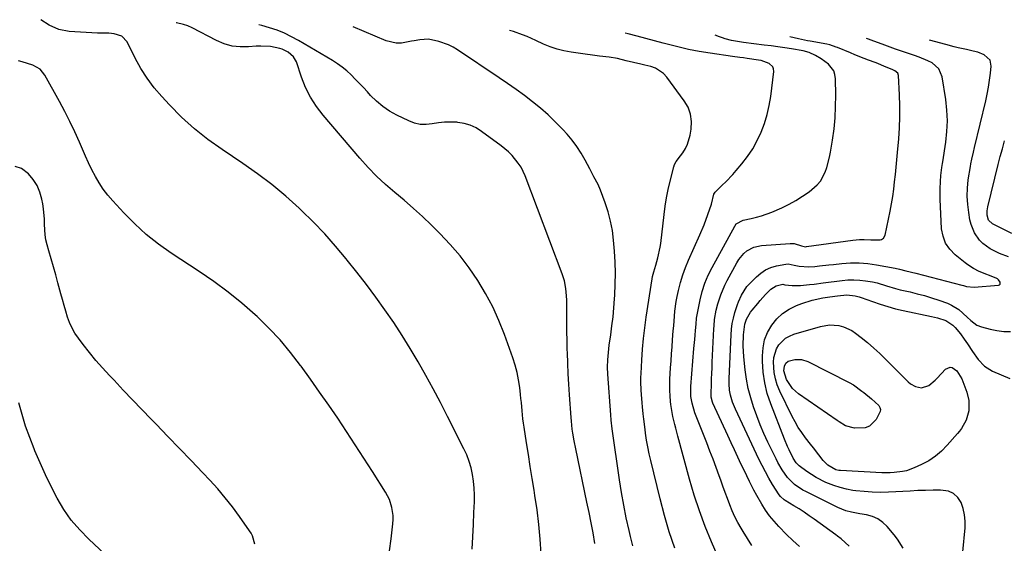
# Model space of a CAD drawing. Units: inches. Extents: x 1885692 to 1890408, y 469608 to 474967.
# Drawn here: x 1888820 to 1889265, y 474662 to 474899 of the extents above; entities that cross this region are included whole.
import ezdxf

# ---------------------------------------------------------------- set-up
doc = ezdxf.new("R2010")
doc.units = ezdxf.units.IN
doc.header["$MEASUREMENT"] = 0
doc.layers.add('7', color=7, linetype='Continuous')
doc.layers.add('8', color=7, linetype='Continuous')

msp = doc.modelspace()

# ---------------------------------------------------------------- linework, layer by layer
at = {"layer": '7', "color": 18}
for points in [[(1889055.58, 474657.63, 1992), (1889055.17, 474664.22, 1992), (1889054.6, 474670.8, 1992), (1889053.8, 474677.36, 1992), (1889052.84, 474683.9, 1992), (1889052.46, 474686.23, 1992), (1889051.58, 474691.59, 1992), (1889050.72, 474696.95, 1992), (1889049.87, 474702.32, 1992), (1889049.02, 474707.68, 1992), (1889047.91, 474714.76, 1992), (1889047.65, 474716.59, 1992), (1889047.41, 474718.42, 1992), (1889047.05, 474722.1, 1992), (1889046.73, 474725.78, 1992), (1889046.54, 474727.62, 1992), (1889046.34, 474729.46, 1992), (1889045.96, 474732.65, 1992), (1889045.45, 474736.05, 1992), (1889044.78, 474739.42, 1992), (1889043.88, 474742.74, 1992), (1889042.84, 474746.02, 1992), (1889039.11, 474756.46, 1992), (1889036.59, 474762.83, 1992), (1889033.78, 474769.05, 1992), (1889030.56, 474775.07, 1992), (1889027.05, 474780.95, 1992), (1889023.16, 474786.59, 1992), (1889019.03, 474792.03, 1992), (1889014.56, 474797.19, 1992), (1889009.85, 474802.17, 1992), (1889006.11, 474805.87, 1992), (1889002.12, 474809.71, 1992), (1888998.05, 474813.46, 1992), (1888993.88, 474817.09, 1992), (1888989.63, 474820.64, 1992), (1888985.44, 474824.23, 1992), (1888981.38, 474827.98, 1992), (1888977.54, 474831.93, 1992), (1888973.83, 474836.03, 1992), (1888957.23, 474855.46, 1992), (1888954.22, 474859.41, 1992), (1888951.54, 474863.56, 1992), (1888949.36, 474867.98, 1992), (1888947.5, 474872.59, 1992), (1888945.17, 474879.51, 1992), (1888943.94, 474881.82, 1992), (1888941.49, 474883.99, 1992), (1888938.73, 474885.32, 1992), (1888937.73, 474885.6, 1992), (1888933.42, 474886.42, 1992), (1888929.15, 474886.69, 1992), (1888927, 474886.59, 1992), (1888923.6, 474886.3, 1992), (1888919.82, 474886.3, 1992), (1888916.12, 474886.71, 1992), (1888912.54, 474887.76, 1992), (1888909.05, 474889.22, 1992), (1888898.16, 474894.92, 1992), (1888896.23, 474895.81, 1992), (1888894.22, 474896.48, 1992), (1888891.1, 474897.16, 1992), (1888890.98, 474897.18, 1992)], [(1889079.89, 474662.29, 1994), (1889079.07, 474666.96, 1994), (1889078.21, 474671.62, 1994), (1889077.29, 474676.28, 1994), (1889076.33, 474680.92, 1994), (1889071.23, 474704.97, 1994), (1889070.53, 474708.49, 1994), (1889069.93, 474712.03, 1994), (1889069.68, 474713.8, 1994), (1889069.28, 474717.36, 1994), (1889069.13, 474719.15, 1994), (1889068.41, 474729.36, 1994), (1889068.1, 474734.09, 1994), (1889067.84, 474738.83, 1994), (1889067.64, 474743.58, 1994), (1889067.49, 474748.32, 1994), (1889067.45, 474749.78, 1994), (1889067.35, 474753.8, 1994), (1889067.28, 474757.82, 1994), (1889067.24, 474761.84, 1994), (1889067.22, 474765.86, 1994), (1889067.22, 474770.46, 1994), (1889067.19, 474772.18, 1994), (1889066.96, 474775.61, 1994), (1889066.78, 474777.32, 1994), (1889066.15, 474780.7, 1994), (1889065.12, 474783.97, 1994), (1889048.45, 474828.11, 1994), (1889046.55, 474832.08, 1994), (1889045.34, 474833.91, 1994), (1889042.52, 474837.32, 1994), (1889040.96, 474838.89, 1994), (1889037.55, 474841.72, 1994), (1889028.79, 474848.2, 1994), (1889026.29, 474849.74, 1994), (1889023.68, 474850.98, 1994), (1889020.89, 474851.77, 1994), (1889018, 474852.26, 1994), (1889017.66, 474852.29, 1994), (1889014.85, 474852.4, 1994), (1889012.06, 474852.35, 1994), (1889009.27, 474852.05, 1994), (1889006.5, 474851.59, 1994), (1889003.77, 474851.29, 1994), (1889001.09, 474851.35, 1994), (1888998.47, 474851.95, 1994), (1888995.89, 474852.9, 1994), (1888990.46, 474855.55, 1994), (1888987.23, 474857.37, 1994), (1888984.15, 474859.41, 1994), (1888981.33, 474861.78, 1994), (1888978.68, 474864.38, 1994), (1888977.22, 474865.98, 1994), (1888975.41, 474867.94, 1994), (1888973.58, 474869.87, 1994), (1888971.72, 474871.78, 1994), (1888969.83, 474873.66, 1994), (1888967.87, 474875.45, 1994), (1888965.84, 474877.14, 1994), (1888963.68, 474878.68, 1994), (1888961.45, 474880.11, 1994), (1888946.09, 474889.2, 1994), (1888942.95, 474890.91, 1994), (1888939.75, 474892.47, 1994), (1888936.44, 474893.8, 1994), (1888933.07, 474894.98, 1994), (1888929.63, 474895.97, 1994), (1888928.27, 474896.32, 1994)], [(1889097.01, 474661.1, 1996), (1889095.97, 474665.36, 1996), (1889095.31, 474668.16, 1996), (1889094.04, 474673.84, 1996), (1889092.89, 474679.54, 1996), (1889091.88, 474685.27, 1996), (1889090.99, 474691.02, 1996), (1889087.71, 474714.03, 1996), (1889087.25, 474717.89, 1996), (1889087.06, 474720.22, 1996), (1889085.78, 474738.57, 1996), (1889085.65, 474741.85, 1996), (1889085.73, 474745.13, 1996), (1889086.16, 474750.04, 1996), (1889086.38, 474751.66, 1996), (1889087.08, 474756.44, 1996), (1889087.61, 474760.45, 1996), (1889088.08, 474764.47, 1996), (1889088.45, 474768.51, 1996), (1889088.76, 474772.55, 1996), (1889088.87, 474774.34, 1996), (1889089.07, 474779.28, 1996), (1889089.14, 474784.21, 1996), (1889088.99, 474789.15, 1996), (1889088.7, 474794.08, 1996), (1889088.3, 474799.09, 1996), (1889087.77, 474803.41, 1996), (1889087, 474807.68, 1996), (1889085.87, 474811.87, 1996), (1889084.51, 474816.01, 1996), (1889082.36, 474821.68, 1996), (1889081.32, 474824.15, 1996), (1889079.44, 474827.7, 1996), (1889077.54, 474831.26, 1996), (1889075.48, 474835.24, 1996), (1889073.72, 474838.34, 1996), (1889071.81, 474841.34, 1996), (1889069.66, 474844.18, 1996), (1889067.36, 474846.91, 1996), (1889065.4, 474849.06, 1996), (1889062.18, 474852.4, 1996), (1889058.86, 474855.63, 1996), (1889055.37, 474858.67, 1996), (1889051.77, 474861.59, 1996), (1889048.06, 474864.39, 1996), (1889044.32, 474867.13, 1996), (1889040.52, 474869.8, 1996), (1889036.68, 474872.42, 1996), (1889017.96, 474884.92, 1996), (1889015.93, 474886.13, 1996), (1889013.84, 474887.2, 1996), (1889009.41, 474888.79, 1996), (1889004.8, 474889.78, 1996), (1889000.93, 474889.56, 1996), (1888998.36, 474889.11, 1996), (1888997.09, 474888.82, 1996), (1888992.58, 474887.96, 1996), (1888990.26, 474887.93, 1996), (1888985.73, 474889.03, 1996), (1888970.75, 474895.35, 1996)], [(1889115.93, 474660.07, 1998), (1889113.45, 474667.44, 1998), (1889111.27, 474674.9, 1998), (1889109.29, 474682.43, 1998), (1889105.14, 474699.6, 1998), (1889104.44, 474702.69, 1998), (1889103.8, 474705.8, 1998), (1889103.26, 474708.92, 1998), (1889102.79, 474712.06, 1998), (1889102.56, 474713.73, 1998), (1889101.97, 474718.36, 1998), (1889101.71, 474720.67, 1998), (1889101.38, 474723.87, 1998), (1889101.2, 474725.75, 1998), (1889100.91, 474729.53, 1998), (1889100.79, 474731.42, 1998), (1889100.67, 474735.2, 1998), (1889100.69, 474737.09, 1998), (1889100.76, 474738.99, 1998), (1889101.06, 474744.98, 1998), (1889101.38, 474749.86, 1998), (1889101.8, 474754.73, 1998), (1889102.38, 474759.58, 1998), (1889103.06, 474764.42, 1998), (1889105.76, 474781.6, 1998), (1889105.95, 474782.67, 1998), (1889106.43, 474784.77, 1998), (1889107.34, 474787.89, 1998), (1889108.29, 474791.08, 1998), (1889109.39, 474795.94, 1998), (1889109.62, 474797.59, 1998), (1889111.11, 474810.66, 1998), (1889111.62, 474814.47, 1998), (1889112.23, 474818.26, 1998), (1889112.99, 474822.02, 1998), (1889113.85, 474825.77, 1998), (1889115.46, 474832.21, 1998), (1889115.8, 474833.19, 1998), (1889116.62, 474834.52, 1998), (1889117.24, 474835.37, 1998), (1889117.55, 474835.8, 1998), (1889119.58, 474838.54, 1998), (1889120.76, 474840.41, 1998), (1889121.74, 474842.35, 1998), (1889122.95, 474846.55, 1998), (1889123.37, 474849.2, 1998), (1889123.5, 474852.63, 1998), (1889123.11, 474855.93, 1998), (1889121.94, 474859.04, 1998), (1889120.26, 474862.02, 1998), (1889112.41, 474872.62, 1998), (1889110.9, 474874.27, 1998), (1889107.28, 474876.68, 1998), (1889105.17, 474877.44, 1998), (1889102.36, 474878.13, 1998), (1889100.68, 474878.53, 1998), (1889097.33, 474879.31, 1998), (1889093.98, 474880.09, 1998), (1889090.15, 474881.03, 1998), (1889086.28, 474881.69, 1998), (1889082.01, 474882.2, 1998), (1889078.79, 474882.6, 1998), (1889075.56, 474883.02, 1998), (1889072.34, 474883.47, 1998), (1889069.12, 474883.95, 1998), (1889065.94, 474884.57, 1998), (1889062.81, 474885.35, 1998), (1889059.76, 474886.4, 1998), (1889056.76, 474887.61, 1998), (1889053.26, 474889.2, 1998), (1889049.27, 474890.94, 1998), (1889047.26, 474891.76, 1998), (1889043.18, 474893.26, 1998), (1889041.33, 474893.73, 1998)], [(1889150.73, 474661.29, 2002), (1889148.71, 474664.47, 2002), (1889146.75, 474667.69, 2002), (1889145.92, 474669.08, 2002), (1889144.47, 474671.66, 2002), (1889143.12, 474674.28, 2002), (1889141.9, 474676.98, 2002), (1889140.78, 474679.71, 2002), (1889139.74, 474682.48, 2002), (1889138.71, 474685.26, 2002), (1889137.69, 474688.04, 2002), (1889136.69, 474690.83, 2002), (1889136, 474692.76, 2002), (1889134.64, 474696.5, 2002), (1889133.26, 474700.24, 2002), (1889131.83, 474703.96, 2002), (1889130.39, 474707.67, 2002), (1889125.05, 474721.15, 2002), (1889123.73, 474725.54, 2002), (1889123.26, 474728.56, 2002), (1889123.21, 474733.14, 2002), (1889124.6, 474750.19, 2002), (1889124.94, 474754.22, 2002), (1889125.11, 474756.24, 2002), (1889125.28, 474758.26, 2002), (1889125.54, 474761.25, 2002), (1889125.74, 474763.86, 2002), (1889125.98, 474765.4, 2002), (1889127.39, 474772.11, 2002), (1889128.36, 474775.92, 2002), (1889129.56, 474779.65, 2002), (1889131.07, 474783.26, 2002), (1889132.8, 474786.78, 2002), (1889143.01, 474805.45, 2002), (1889143.7, 474806.4, 2002), (1889146.81, 474808.06, 2002), (1889150.41, 474808.83, 2002), (1889152.78, 474809.42, 2002), (1889155.12, 474810.09, 2002), (1889159.68, 474811.79, 2002), (1889164.27, 474813.76, 2002), (1889167.5, 474815.29, 2002), (1889170.65, 474816.97, 2002), (1889173.66, 474818.88, 2002), (1889176.58, 474820.94, 2002), (1889180.25, 474824, 2002), (1889181.75, 474825.7, 2002), (1889183.89, 474829.73, 2002), (1889184.63, 474831.95, 2002), (1889185.81, 474836.49, 2002), (1889186.25, 474838.79, 2002), (1889187.13, 474844.24, 2002), (1889187.81, 474849.3, 2002), (1889188.31, 474854.37, 2002), (1889188.56, 474859.46, 2002), (1889188.62, 474864.56, 2002), (1889188.53, 474871.92, 2002), (1889188.24, 474873.81, 2002), (1889187.66, 474875.56, 2002), (1889185.32, 474878.47, 2002), (1889182.09, 474880.87, 2002), (1889179.42, 474882.43, 2002), (1889176.65, 474883.82, 2002), (1889173.87, 474884.56, 2002), (1889168.67, 474885.37, 2002), (1889165.59, 474885.84, 2002), (1889162.52, 474886.29, 2002), (1889159.43, 474886.72, 2002), (1889156.35, 474887.13, 2002), (1889146.98, 474888.33, 2002), (1889144.27, 474888.73, 2002), (1889141.5, 474889.27, 2002), (1889138.76, 474889.97, 2002), (1889137.42, 474890.4, 2002), (1889136.09, 474890.88, 2002), (1889134.2, 474891.6, 2002)], [(1889172.24, 474660.81, 2004), (1889169.28, 474663.54, 2004), (1889166.39, 474666.35, 2004), (1889162.88, 474669.89, 2004), (1889160.74, 474672.23, 2004), (1889158.72, 474674.67, 2004), (1889156.91, 474677.27, 2004), (1889155.22, 474679.96, 2004), (1889153, 474683.86, 2004), (1889151.63, 474686.35, 2004), (1889149.74, 474690.19, 2004), (1889148.49, 474692.75, 2004), (1889147.87, 474694.04, 2004), (1889145.97, 474697.94, 2004), (1889144.41, 474701.18, 2004), (1889142.86, 474704.42, 2004), (1889141.34, 474707.68, 2004), (1889139.83, 474710.94, 2004), (1889133.17, 474725.48, 2004), (1889132.95, 474726.02, 2004), (1889132.39, 474728.31, 2004), (1889132.31, 474729.48, 2004), (1889132.31, 474730.07, 2004), (1889132.45, 474733.94, 2004), (1889132.55, 474736.46, 2004), (1889132.65, 474738.99, 2004), (1889132.76, 474741.51, 2004), (1889132.88, 474744.04, 2004), (1889133.58, 474759.03, 2004), (1889133.67, 474760.46, 2004), (1889133.95, 474763.33, 2004), (1889134.67, 474767.58, 2004), (1889135.41, 474770.36, 2004), (1889136.72, 474774.44, 2004), (1889138.55, 474778.83, 2004), (1889139.62, 474780.97, 2004), (1889143.91, 474788.92, 2004), (1889144.86, 474790.44, 2004), (1889147.16, 474793.12, 2004), (1889148.52, 474794.29, 2004), (1889151.61, 474795.97, 2004), (1889155.04, 474796.71, 2004), (1889168.1, 474797.6, 2004), (1889169.82, 474797.53, 2004), (1889173.14, 474796.47, 2004), (1889174.96, 474796.15, 2004), (1889175.33, 474796.18, 2004), (1889196.32, 474799.04, 2004), (1889199.37, 474799.33, 2004), (1889201.41, 474799.39, 2004), (1889204.47, 474799.31, 2004), (1889208.71, 474799.25, 2004), (1889209.23, 474799.43, 2004), (1889210.16, 474800.03, 2004), (1889210.94, 474801.42, 2004), (1889213.12, 474812.25, 2004), (1889213.73, 474815.53, 2004), (1889214.29, 474818.82, 2004), (1889214.76, 474822.12, 2004), (1889215.17, 474825.43, 2004), (1889215.53, 474828.75, 2004), (1889215.87, 474832.07, 2004), (1889216.19, 474835.39, 2004), (1889216.49, 474838.72, 2004), (1889217.02, 474844.75, 2004), (1889217.35, 474849.72, 2004), (1889217.54, 474854.69, 2004), (1889217.52, 474859.66, 2004), (1889217.37, 474864.64, 2004), (1889216.91, 474873.33, 2004), (1889216.57, 474874.44, 2004), (1889215.2, 474875.58, 2004), (1889214.06, 474876.14, 2004), (1889210.53, 474877.5, 2004), (1889207.55, 474878.79, 2004), (1889206.34, 474879.27, 2004), (1889203.42, 474880.36, 2004), (1889201.36, 474881.14, 2004), (1889197.25, 474882.76, 2004), (1889195.21, 474883.6, 2004), (1889189.45, 474886, 2004), (1889188.86, 474886.24, 2004), (1889185.88, 474887.21, 2004), (1889184.65, 474887.47, 2004), (1889177.12, 474888.85, 2004), (1889175.81, 474889.1, 2004), (1889174.5, 474889.35, 2004), (1889171.79, 474889.88, 2004), (1889167.85, 474890.83, 2004), (1889167.82, 474890.83, 2004)], [(1889194.67, 474661.01, 2006), (1889191.03, 474664.31, 2006), (1889189.44, 474665.49, 2006), (1889188.64, 474666.08, 2006), (1889178.88, 474673.18, 2006), (1889176.63, 474674.78, 2006), (1889174.36, 474676.33, 2006), (1889172.04, 474677.82, 2006), (1889169.7, 474679.27, 2006), (1889165.78, 474681.63, 2006), (1889165.38, 474681.89, 2006), (1889163.6, 474683.4, 2006), (1889163.05, 474684.15, 2006), (1889160.1, 474688.88, 2006), (1889158.42, 474691.67, 2006), (1889156.82, 474694.5, 2006), (1889155.32, 474697.39, 2006), (1889153.88, 474700.31, 2006), (1889143.32, 474722.82, 2006), (1889142.86, 474723.85, 2006), (1889142.04, 474725.96, 2006), (1889141.08, 474729.21, 2006), (1889140.68, 474731.43, 2006), (1889140.43, 474734.21, 2006), (1889140.43, 474736.73, 2006), (1889141.35, 474756.42, 2006), (1889141.56, 474758.96, 2006), (1889141.91, 474761.47, 2006), (1889142.44, 474763.95, 2006), (1889143.09, 474766.41, 2006), (1889144.22, 474770.04, 2006), (1889144.64, 474771.27, 2006), (1889146.01, 474774.24, 2006), (1889148.49, 474778.2, 2006), (1889149.21, 474779, 2006), (1889152.76, 474782.58, 2006), (1889154.78, 474784.28, 2006), (1889156.94, 474785.7, 2006), (1889159.33, 474786.71, 2006), (1889161.86, 474787.45, 2006), (1889166.09, 474788.27, 2006), (1889167.15, 474788.36, 2006), (1889169.8, 474787.83, 2006), (1889172.13, 474787.36, 2006), (1889176.46, 474787.02, 2006), (1889179.21, 474787.26, 2006), (1889181.32, 474787.5, 2006), (1889185.53, 474787.96, 2006), (1889187.64, 474788.18, 2006), (1889191.32, 474788.56, 2006), (1889195.27, 474788.81, 2006), (1889199.2, 474788.83, 2006), (1889203.13, 474788.51, 2006), (1889207.04, 474787.97, 2006), (1889215.48, 474786.45, 2006), (1889217.3, 474786.03, 2006), (1889220.3, 474785.2, 2006), (1889224.7, 474784.15, 2006), (1889245.52, 474778.79, 2006), (1889246.2, 474778.62, 2006), (1889247.57, 474778.26, 2006), (1889251.02, 474777.85, 2006), (1889262.12, 474778.81, 2006), (1889262.56, 474779.01, 2006), (1889262.85, 474779.28, 2006), (1889262.86, 474780.16, 2006), (1889262.06, 474781.2, 2006), (1889261.54, 474781.59, 2006), (1889260.95, 474781.91, 2006), (1889253.31, 474785, 2006), (1889250.81, 474786.28, 2006), (1889248.65, 474787.69, 2006), (1889247.57, 474788.48, 2006), (1889247.04, 474788.89, 2006), (1889242.42, 474792.55, 2006), (1889240.02, 474795.02, 2006), (1889238.13, 474797.76, 2006), (1889237.01, 474800.88, 2006), (1889236.39, 474804.27, 2006), (1889235.73, 474817.64, 2006), (1889235.68, 474819.18, 2006), (1889235.67, 474822.27, 2006), (1889235.81, 474825.56, 2006), (1889236.03, 474828.24, 2006), (1889236.46, 474831.9, 2006), (1889236.83, 474833.68, 2006), (1889236.95, 474834.4, 2006), (1889238.3, 474843.31, 2006), (1889238.8, 474848.12, 2006), (1889239, 474852.93, 2006), (1889238.75, 474857.74, 2006), (1889238.21, 474862.55, 2006), (1889236.58, 474872.75, 2006), (1889235.08, 474876.43, 2006), (1889232.09, 474879.07, 2006), (1889230.16, 474880.04, 2006), (1889226.2, 474881.74, 2006), (1889224.17, 474882.47, 2006), (1889215.57, 474885.32, 2006), (1889211.91, 474886.63, 2006), (1889209.5, 474887.57, 2006), (1889205.85, 474888.9, 2006), (1889203.34, 474889.75, 2006), (1889202.48, 474890.03, 2006)], [(1889266.62, 474791.6, 2008), (1889262.46, 474793.13, 2008), (1889258.23, 474795.25, 2008), (1889254.93, 474797.64, 2008), (1889253.53, 474799.11, 2008), (1889251.2, 474802.48, 2008), (1889249.67, 474806.24, 2008), (1889249.18, 474808.24, 2008), (1889248.61, 474811.51, 2008), (1889248.15, 474815.2, 2008), (1889247.92, 474818.89, 2008), (1889248.06, 474822.59, 2008), (1889248.43, 474826.28, 2008), (1889249.35, 474832.39, 2008), (1889249.52, 474833.47, 2008), (1889249.95, 474835.6, 2008), (1889250.71, 474838.77, 2008), (1889251.23, 474840.89, 2008), (1889256.32, 474861.93, 2008), (1889257, 474865.01, 2008), (1889257.59, 474868.12, 2008), (1889258.05, 474871.24, 2008), (1889258.42, 474874.38, 2008), (1889258.73, 474877.66, 2008), (1889258.23, 474880.28, 2008), (1889255.62, 474882.69, 2008), (1889252.73, 474883.93, 2008), (1889250.66, 474884.39, 2008), (1889247.55, 474885.07, 2008), (1889243.92, 474885.92, 2008), (1889242.03, 474886.38, 2008), (1889238.26, 474887.37, 2008), (1889230.9, 474889.38, 2008)], [(1888987.26, 474658.98, 1988), (1888987.94, 474664.26, 1988), (1888988.72, 474671.13, 1988), (1888988.83, 474672.98, 1988), (1888988.82, 474674.83, 1988), (1888988.28, 474678.49, 1988), (1888987.13, 474682.02, 1988), (1888986.33, 474683.69, 1988), (1888985.42, 474685.31, 1988), (1888979.5, 474694.74, 1988), (1888975.65, 474700.78, 1988), (1888971.76, 474706.8, 1988), (1888967.81, 474712.78, 1988), (1888963.81, 474718.72, 1988), (1888959.75, 474724.63, 1988), (1888955.66, 474730.51, 1988), (1888951.51, 474736.36, 1988), (1888947.33, 474742.18, 1988), (1888947.04, 474742.57, 1988), (1888942.52, 474748.42, 1988), (1888937.78, 474754.07, 1988), (1888932.7, 474759.43, 1988), (1888927.41, 474764.58, 1988), (1888926.54, 474765.38, 1988), (1888920.52, 474770.62, 1988), (1888914.34, 474775.67, 1988), (1888907.92, 474780.4, 1988), (1888901.35, 474784.93, 1988), (1888888.64, 474793.23, 1988), (1888882.89, 474797.31, 1988), (1888877.37, 474801.65, 1988), (1888872.19, 474806.4, 1988), (1888867.24, 474811.42, 1988), (1888862.29, 474816.83, 1988), (1888860.1, 474819.42, 1988), (1888858.04, 474822.11, 1988), (1888856.2, 474824.95, 1988), (1888854.49, 474827.88, 1988), (1888852.93, 474830.9, 1988), (1888851.42, 474833.96, 1988), (1888849.99, 474837.04, 1988), (1888848.62, 474840.16, 1988), (1888847.26, 474843.33, 1988), (1888845.17, 474848.01, 1988), (1888842.99, 474852.65, 1988), (1888840.66, 474857.22, 1988), (1888838.24, 474861.74, 1988), (1888831.68, 474873.54, 1988), (1888829.48, 474876.23, 1988), (1888826.18, 474878.09, 1988), (1888821.42, 474879.62, 1988), (1888819.81, 474880.06, 1988)], [(1888926.35, 474661.85, 1986), (1888925.31, 474665.69, 1986), (1888924.71, 474666.86, 1986), (1888924.02, 474668, 1986), (1888919.48, 474674.47, 1986), (1888916.34, 474678.74, 1986), (1888913.09, 474682.9, 1986), (1888909.65, 474686.92, 1986), (1888906.09, 474690.84, 1986), (1888902.95, 474694.14, 1986), (1888897.73, 474699.63, 1986), (1888892.49, 474705.1, 1986), (1888887.23, 474710.56, 1986), (1888881.96, 474716, 1986), (1888879.68, 474718.35, 1986), (1888875.46, 474722.71, 1986), (1888871.25, 474727.09, 1986), (1888867.05, 474731.48, 1986), (1888862.87, 474735.89, 1986), (1888860.78, 474738.09, 1986), (1888857.71, 474741.45, 1986), (1888854.7, 474744.87, 1986), (1888851.81, 474748.39, 1986), (1888849, 474751.97, 1986), (1888846.77, 474754.9, 1986), (1888845.25, 474757.13, 1986), (1888843.91, 474759.44, 1986), (1888842.83, 474761.89, 1986), (1888841.91, 474764.42, 1986), (1888841.14, 474767.03, 1986), (1888840.37, 474769.64, 1986), (1888839.63, 474772.25, 1986), (1888838.9, 474774.86, 1986), (1888837.54, 474779.79, 1986), (1888836.54, 474783.42, 1986), (1888835.53, 474787.04, 1986), (1888834.51, 474790.65, 1986), (1888833.48, 474794.27, 1986), (1888832.7, 474796.99, 1986), (1888832.16, 474799.25, 1986), (1888831.76, 474801.54, 1986), (1888831.5, 474806.19, 1986), (1888831.48, 474808.52, 1986), (1888831.1, 474813.18, 1986), (1888830.74, 474815.49, 1986), (1888830.36, 474817.58, 1986), (1888829.45, 474820.78, 1986), (1888828.2, 474823.8, 1986), (1888826.43, 474826.54, 1986), (1888824.3, 474829.1, 1986), (1888821.06, 474831.37, 1986), (1888818.2, 474832.34, 1986)], [(1889218.99, 474660.07, 2008), (1889216.4, 474664.17, 2008), (1889214.91, 474666.1, 2008), (1889211.77, 474669.85, 2008), (1889209.79, 474671.75, 2008), (1889207.63, 474673.31, 2008), (1889205.18, 474674.39, 2008), (1889202.54, 474675.14, 2008), (1889199.53, 474675.65, 2008), (1889195.69, 474676.4, 2008), (1889193.17, 474677.03, 2008), (1889189.55, 474678.45, 2008), (1889175.04, 474685.65, 2008), (1889173.72, 474686.35, 2008), (1889170, 474688.85, 2008), (1889166.85, 474692, 2008), (1889164.44, 474695.46, 2008), (1889162.53, 474698.75, 2008), (1889161.65, 474700.45, 2008), (1889157.99, 474707.97, 2008), (1889156.18, 474711.87, 2008), (1889154.47, 474715.81, 2008), (1889152.91, 474719.81, 2008), (1889151.45, 474723.85, 2008), (1889150.2, 474727.96, 2008), (1889149.14, 474732.1, 2008), (1889148.34, 474736.31, 2008), (1889147.72, 474740.56, 2008), (1889147.05, 474746.46, 2008), (1889146.74, 474751.39, 2008), (1889146.91, 474756.32, 2008), (1889147.52, 474761.19, 2008), (1889148.34, 474763.45, 2008), (1889150.17, 474766.57, 2008), (1889150.9, 474767.53, 2008), (1889153.39, 474770.57, 2008), (1889154.54, 474771.93, 2008), (1889156.93, 474774.55, 2008), (1889159.32, 474776.96, 2008), (1889161.68, 474778.48, 2008), (1889164.65, 474779.18, 2008), (1889165.63, 474779.01, 2008), (1889168.98, 474778.59, 2008), (1889172.74, 474778.62, 2008), (1889176.73, 474779.02, 2008), (1889178.81, 474779.25, 2008), (1889182.97, 474779.77, 2008), (1889191.42, 474780.9, 2008), (1889194.08, 474781.15, 2008), (1889196.74, 474781.23, 2008), (1889199.4, 474781.09, 2008), (1889202.05, 474780.79, 2008), (1889205.21, 474780.23, 2008), (1889207.31, 474779.77, 2008), (1889211.44, 474778.56, 2008), (1889215.56, 474777.28, 2008), (1889217.64, 474776.74, 2008), (1889222.11, 474775.72, 2008), (1889225.39, 474774.94, 2008), (1889228.65, 474774.08, 2008), (1889231.87, 474773.09, 2008), (1889235.06, 474772.03, 2008), (1889238.99, 474770.63, 2008), (1889240.84, 474769.84, 2008), (1889244.21, 474767.74, 2008), (1889247.84, 474764.41, 2008), (1889249.53, 474762.85, 2008), (1889252.23, 474760.8, 2008), (1889254.32, 474759.97, 2008), (1889258.24, 474758.91, 2008), (1889261.31, 474758.27, 2008), (1889264.41, 474757.87, 2008), (1889267.53, 474757.83, 2008)], [(1889240.17, 474741.79, 2012), (1889241.21, 474741.6, 2012), (1889243.27, 474740.07, 2012), (1889245.46, 474736.51, 2012), (1889247.74, 474730.49, 2012), (1889248.66, 474726.81, 2012), (1889248.6, 474722.09, 2012), (1889247.48, 474717.91, 2012), (1889245.28, 474714.11, 2012), (1889244.41, 474712.94, 2012), (1889243.48, 474711.8, 2012), (1889238.94, 474706.53, 2012), (1889236.37, 474703.92, 2012), (1889233.61, 474701.56, 2012), (1889230.56, 474699.57, 2012), (1889227.33, 474697.84, 2012), (1889223.98, 474696.32, 2012), (1889220.49, 474695.05, 2012), (1889218.68, 474694.65, 2012), (1889214.98, 474694.19, 2012), (1889213.11, 474694.1, 2012), (1889209.37, 474694.14, 2012), (1889190.78, 474695.14, 2012), (1889190.04, 474695.22, 2012), (1889188.57, 474695.52, 2012), (1889184.96, 474697.59, 2012), (1889182.9, 474699.74, 2012), (1889181, 474702.19, 2012), (1889178.5, 474705.44, 2012), (1889177.23, 474707.06, 2012), (1889174.95, 474709.95, 2012), (1889173.24, 474712.24, 2012), (1889171.65, 474714.61, 2012), (1889170.21, 474717.07, 2012), (1889168.88, 474719.6, 2012), (1889163.35, 474731.03, 2012), (1889162.23, 474733.77, 2012), (1889161.34, 474736.57, 2012), (1889160.81, 474739.45, 2012), (1889160.44, 474743.99, 2012), (1889160.58, 474746.11, 2012), (1889161.81, 474750.07, 2012), (1889162.9, 474751.9, 2012), (1889165.93, 474754.83, 2012), (1889167.76, 474755.84, 2012), (1889169.74, 474756.64, 2012), (1889181.7, 474760.11, 2012), (1889185.83, 474760.82, 2012), (1889190, 474760.57, 2012), (1889192.04, 474760.06, 2012), (1889195.81, 474758.37, 2012), (1889197.55, 474757.2, 2012), (1889200.06, 474755.22, 2012), (1889202.94, 474752.85, 2012), (1889205.76, 474750.43, 2012), (1889208.5, 474747.9, 2012), (1889211.18, 474745.31, 2012), (1889221.3, 474735.17, 2012), (1889222.32, 474734.31, 2012), (1889224.61, 474733.04, 2012), (1889227.29, 474732.48, 2012), (1889230.61, 474733.48, 2012), (1889233.5, 474735.88, 2012), (1889234.38, 474736.77, 2012), (1889238.15, 474740.84, 2012), (1889240.17, 474741.79, 2012)], [(1889200.31, 474731.01, 2014), (1889201.21, 474730.29, 2014), (1889204.76, 474727.46, 2014), (1889207.99, 474724.46, 2014), (1889208.49, 474723.62, 2014), (1889208.76, 474722.75, 2014), (1889208.69, 474721.84, 2014), (1889206.85, 474718.24, 2014), (1889203.82, 474715.21, 2014), (1889201.85, 474714.48, 2014), (1889197.07, 474714.19, 2014), (1889192.94, 474715.32, 2014), (1889190.11, 474717.05, 2014), (1889189.2, 474717.67, 2014), (1889171.79, 474729.81, 2014), (1889169.15, 474732.13, 2014), (1889166.36, 474736.25, 2014), (1889165.23, 474740.21, 2014), (1889165.4, 474742.25, 2014), (1889166.07, 474743.58, 2014), (1889167.16, 474744.56, 2014), (1889170.12, 474745.28, 2014), (1889173.16, 474745.25, 2014), (1889176.05, 474744.31, 2014), (1889194.67, 474734.94, 2014), (1889196.66, 474733.8, 2014), (1889200.31, 474731.01, 2014)], [(1888860.97, 474655.34, 1984), (1888851.5, 474664.13, 1984), (1888847.39, 474668.34, 1984), (1888843.59, 474672.79, 1984), (1888840.26, 474677.61, 1984), (1888837.23, 474682.66, 1984), (1888834.53, 474687.93, 1984), (1888831.93, 474693.25, 1984), (1888829.49, 474698.64, 1984), (1888827.16, 474704.09, 1984), (1888826.82, 474704.9, 1984), (1888824.84, 474710.03, 1984), (1888822.99, 474715.2, 1984), (1888821.36, 474720.45, 1984), (1888819.88, 474725.74, 1984)]]:
    msp.add_polyline3d(points, dxfattribs=at)
at = {"layer": '8', "color": 18}
for points in [[(1889024.56, 474659.72, 1990), (1889024.81, 474665.23, 1990), (1889025.05, 474670.73, 1990), (1889025.3, 474676.23, 1990), (1889025.52, 474681.06, 1990), (1889025.56, 474684.14, 1990), (1889025.46, 474687.22, 1990), (1889025.15, 474690.29, 1990), (1889024.71, 474693.34, 1990), (1889024.03, 474696.35, 1990), (1889023.19, 474699.29, 1990), (1889022.08, 474702.16, 1990), (1889020.81, 474704.96, 1990), (1889013.37, 474719.59, 1990), (1889010.16, 474725.78, 1990), (1889006.9, 474731.95, 1990), (1889003.55, 474738.06, 1990), (1889000.14, 474744.15, 1990), (1888996.6, 474750.16, 1990), (1888992.94, 474756.09, 1990), (1888989.11, 474761.91, 1990), (1888985.15, 474767.65, 1990), (1888985.1, 474767.73, 1990), (1888980.98, 474773.41, 1990), (1888976.79, 474779.05, 1990), (1888972.5, 474784.61, 1990), (1888968.14, 474790.12, 1990), (1888967.63, 474790.74, 1990), (1888962.86, 474796.42, 1990), (1888957.94, 474801.97, 1990), (1888952.79, 474807.3, 1990), (1888947.5, 474812.5, 1990), (1888946.44, 474813.51, 1990), (1888940.38, 474818.94, 1990), (1888934.14, 474824.16, 1990), (1888927.65, 474829.06, 1990), (1888920.99, 474833.75, 1990), (1888911.64, 474839.97, 1990), (1888905.28, 474844.54, 1990), (1888899.16, 474849.38, 1990), (1888893.39, 474854.64, 1990), (1888887.86, 474860.18, 1990), (1888884.44, 474863.86, 1990), (1888880.99, 474867.9, 1990), (1888877.8, 474872.13, 1990), (1888875, 474876.62, 1990), (1888872.46, 474881.29, 1990), (1888868.87, 474888.65, 1990), (1888866.47, 474891.14, 1990), (1888862.97, 474892.21, 1990), (1888860.5, 474892.43, 1990), (1888857.92, 474892.48, 1990), (1888855.39, 474892.55, 1990), (1888852.85, 474892.63, 1990), (1888850.32, 474892.75, 1990), (1888847.78, 474892.89, 1990), (1888842.7, 474893.2, 1990), (1888837.93, 474894.1, 1990), (1888833.54, 474896.18, 1990), (1888829.78, 474898.58, 1990)], [(1889137.61, 474651.31, 2000), (1889132.55, 474662.96, 2000), (1889129.71, 474669.92, 2000), (1889127.06, 474676.96, 2000), (1889124.73, 474684.1, 2000), (1889122.6, 474691.32, 2000), (1889117.35, 474710.65, 2000), (1889116.4, 474714.19, 2000), (1889115.94, 474715.97, 2000), (1889115.08, 474719.52, 2000), (1889114.72, 474721.31, 2000), (1889114.19, 474724.93, 2000), (1889114.04, 474726.29, 2000), (1889113.82, 474728.79, 2000), (1889113.69, 474731.3, 2000), (1889113.69, 474733.8, 2000), (1889113.77, 474736.31, 2000), (1889114.07, 474741.43, 2000), (1889114.27, 474744.59, 2000), (1889114.48, 474747.75, 2000), (1889114.72, 474750.92, 2000), (1889114.96, 474754.08, 2000), (1889115.29, 474758.17, 2000), (1889115.45, 474760.4, 2000), (1889115.76, 474764.86, 2000), (1889115.96, 474767.08, 2000), (1889116.58, 474771.49, 2000), (1889117.01, 474773.68, 2000), (1889117.61, 474776.41, 2000), (1889118.5, 474779.92, 2000), (1889119.53, 474783.38, 2000), (1889120.76, 474786.78, 2000), (1889122.14, 474790.12, 2000), (1889127.27, 474801.55, 2000), (1889129.18, 474806.06, 2000), (1889130.89, 474810.65, 2000), (1889132.45, 474815.3, 2000), (1889133.65, 474819.86, 2000), (1889133.84, 474820.34, 2000), (1889134.13, 474820.76, 2000), (1889137.41, 474823.9, 2000), (1889139.02, 474825.49, 2000), (1889142.14, 474828.79, 2000), (1889143.63, 474830.5, 2000), (1889146.26, 474833.6, 2000), (1889148.82, 474836.92, 2000), (1889151.16, 474840.37, 2000), (1889153.16, 474844.03, 2000), (1889154.95, 474847.81, 2000), (1889156.4, 474851.75, 2000), (1889157.63, 474855.74, 2000), (1889158.54, 474859.82, 2000), (1889159.23, 474863.96, 2000), (1889160.64, 474875.19, 2000), (1889160.55, 474876.34, 2000), (1889160.23, 474877.36, 2000), (1889158.62, 474878.88, 2000), (1889154.98, 474880.12, 2000), (1889153.72, 474880.37, 2000), (1889148.67, 474881.09, 2000), (1889146.99, 474881.33, 2000), (1889145.32, 474881.57, 2000), (1889141.98, 474882.05, 2000), (1889131.88, 474883.49, 2000), (1889126.98, 474884.28, 2000), (1889122.1, 474885.2, 2000), (1889117.26, 474886.3, 2000), (1889112.45, 474887.52, 2000), (1889110.72, 474887.99, 2000), (1889106.78, 474889.06, 2000), (1889102.84, 474890.11, 2000), (1889098.9, 474891.15, 2000), (1889094.95, 474892.17, 2000), (1889093.53, 474892.53, 2000)], [(1889268.06, 474802.07, 2010), (1889259.4, 474806.45, 2010), (1889257.52, 474808.19, 2010), (1889256.95, 474810.43, 2010), (1889256.92, 474812.27, 2010), (1889257.03, 474813.18, 2010), (1889257.21, 474814.08, 2010), (1889261.95, 474833.26, 2010), (1889262.86, 474836.82, 2010), (1889263.8, 474840.38, 2010), (1889264.81, 474843.91, 2010)], [(1889245.93, 474658.44, 2010), (1889246.96, 474669.3, 2010), (1889247.01, 474672.25, 2010), (1889246.78, 474675.15, 2010), (1889246.11, 474677.99, 2010), (1889245.15, 474680.78, 2010), (1889243.64, 474683.03, 2010), (1889241.8, 474684.78, 2010), (1889239.46, 474685.78, 2010), (1889235.94, 474686.28, 2010), (1889232.51, 474686.25, 2010), (1889229.09, 474686.19, 2010), (1889225.67, 474686.07, 2010), (1889222.25, 474685.91, 2010), (1889212.34, 474685.38, 2010), (1889208.68, 474685.29, 2010), (1889205.02, 474685.34, 2010), (1889201.37, 474685.61, 2010), (1889197.73, 474686.02, 2010), (1889196.34, 474686.21, 2010), (1889193.43, 474686.75, 2010), (1889190.57, 474687.43, 2010), (1889187.77, 474688.33, 2010), (1889184.16, 474689.76, 2010), (1889179.71, 474691.98, 2010), (1889175.54, 474694.69, 2010), (1889172.03, 474697.29, 2010), (1889170.76, 474698.63, 2010), (1889169.44, 474700.73, 2010), (1889167.59, 474704.42, 2010), (1889166.84, 474706.04, 2010), (1889165.46, 474709.35, 2010), (1889159.25, 474725.3, 2010), (1889157.71, 474729.98, 2010), (1889156.52, 474734.72, 2010), (1889155.85, 474739.57, 2010), (1889155.52, 474744.49, 2010), (1889155.5, 474746.84, 2010), (1889155.79, 474750.52, 2010), (1889156.51, 474754.08, 2010), (1889157.87, 474757.45, 2010), (1889159.72, 474760.8, 2010), (1889162.03, 474763.61, 2010), (1889164.62, 474766.07, 2010), (1889167.61, 474768.01, 2010), (1889170.88, 474769.6, 2010), (1889173.24, 474770.49, 2010), (1889177.93, 474772, 2010), (1889182.74, 474773.04, 2010), (1889185.91, 474773.55, 2010), (1889189.34, 474774.01, 2010), (1889193.53, 474774.43, 2010), (1889197.35, 474774.04, 2010), (1889199.22, 474773.53, 2010), (1889200.13, 474773.22, 2010), (1889205.14, 474771.37, 2010), (1889208.57, 474770.19, 2010), (1889212.03, 474769.1, 2010), (1889215.54, 474768.17, 2010), (1889219.08, 474767.35, 2010), (1889231.77, 474764.67, 2010), (1889234.46, 474764.01, 2010), (1889238.26, 474762.78, 2010), (1889241.45, 474760.73, 2010), (1889242.53, 474759.62, 2010), (1889244.84, 474756.8, 2010), (1889246.6, 474754.43, 2010), (1889248.08, 474752.26, 2010), (1889250.37, 474748.87, 2010), (1889252.86, 474745.3, 2010), (1889255.76, 474742.21, 2010), (1889259.39, 474740.03, 2010), (1889267.16, 474736.75, 2010)]]:
    msp.add_polyline3d(points, dxfattribs=at)

doc.saveas('drawing.dxf')
